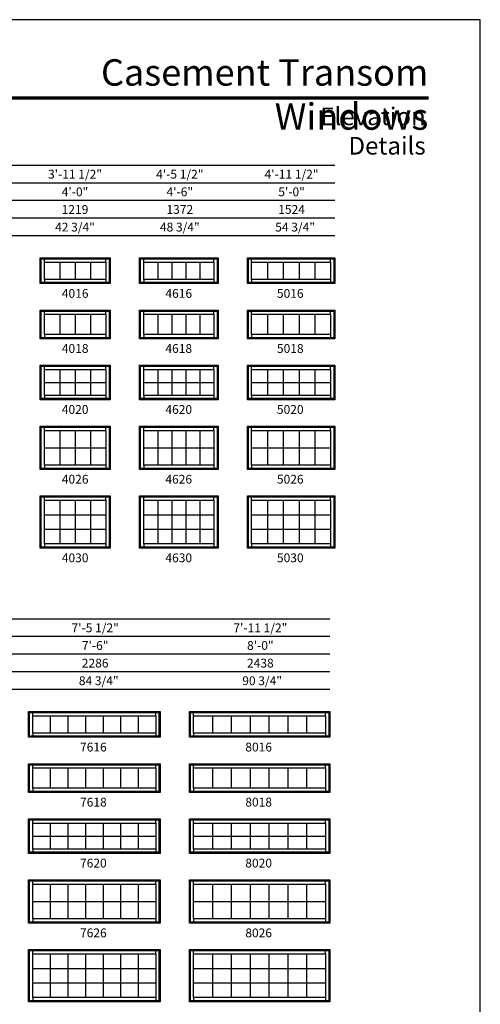
# Model space of a CAD drawing. Extents: x 2593 to 3413, y 6514 to 7584.
# Drawn here: x 3100 to 3413, y 6914 to 7584 of the extents above; entities that cross this region are included whole.
import ezdxf
from ezdxf.enums import TextEntityAlignment as Align

# ---------------------------------------------------------------- set-up
doc = ezdxf.new("R2010")
doc.units = 0
doc.header["$LTSCALE"] = 0.25
doc.header["$MEASUREMENT"] = 0
doc.layers.get('0').update_dxf_attribs({"linetype": 'CONTINUOUS'})
doc.styles.add('ARIAL', font='arial.ttf', dxfattribs={"height": 4})

msp = doc.modelspace()

# ---------------------------------------------------------------- linework, layer by layer
for p, q in [((3314.44, 7484.73), (2628.6, 7484.73)), ((3314.44, 7472.73), (2640.6, 7472.73)), ((3314.44, 7460.73), (2652.6, 7460.73)), ((3314.44, 7448.73), (2664.6, 7448.73)), ((3314.44, 7436.73), (2676.6, 7436.73)), ((3113.94, 7421.73), (3114.64, 7421.04)), ((3116.82, 7418.86), (3116.82, 7421.04)), ((3158.57, 7418.86), (3158.57, 7421.04)), ((3160.75, 7421.04), (3161.44, 7421.73)), ((3181.44, 7421.73), (3182.14, 7421.04)), ((3184.32, 7418.86), (3184.32, 7421.04)), ((3232.07, 7418.86), (3232.07, 7421.04)), ((3234.25, 7421.04), (3234.94, 7421.73)), ((3254.94, 7421.73), (3255.64, 7421.04)), ((3257.82, 7418.86), (3257.82, 7421.04)), ((3311.57, 7418.86), (3311.57, 7421.04)), ((3313.75, 7421.04), (3314.44, 7421.73)), ((3127.26, 7418.86), (3127.26, 7407.11)), ((3137.69, 7418.86), (3137.69, 7407.11)), ((3148.13, 7418.86), (3148.13, 7407.11)), ((3193.87, 7418.86), (3193.87, 7407.11)), ((3203.42, 7418.86), (3203.42, 7407.11)), ((3212.97, 7418.86), (3212.97, 7407.11)), ((3222.52, 7418.86), (3222.52, 7407.11)), ((3268.57, 7418.86), (3268.57, 7407.11)), ((3279.32, 7418.86), (3279.32, 7407.11)), ((3290.07, 7418.86), (3290.07, 7407.11)), ((3300.82, 7418.86), (3300.82, 7407.11)), ((3116.82, 7407.11), (3116.82, 7404.93)), ((3158.57, 7407.11), (3158.57, 7404.93)), ((3184.32, 7407.11), (3184.32, 7404.93)), ((3232.07, 7407.11), (3232.07, 7404.93)), ((3257.82, 7407.11), (3257.82, 7404.93)), ((3311.57, 7407.11), (3311.57, 7404.93)), ((3114.64, 7404.93), (3113.94, 7404.23)), ((3160.75, 7404.93), (3161.44, 7404.23)), ((3182.14, 7404.93), (3181.44, 7404.23)), ((3234.25, 7404.93), (3234.94, 7404.23)), ((3255.64, 7404.93), (3254.94, 7404.23)), ((3313.75, 7404.93), (3314.44, 7404.23)), ((3113.94, 7386.23), (3114.64, 7385.54)), ((3116.82, 7383.36), (3116.82, 7385.54)), ((3127.26, 7383.36), (3127.26, 7369.61)), ((3137.69, 7383.36), (3137.69, 7369.61)), ((3148.13, 7383.36), (3148.13, 7369.61)), ((3158.57, 7383.36), (3158.57, 7385.54)), ((3160.75, 7385.54), (3161.44, 7386.23)), ((3181.44, 7386.23), (3182.14, 7385.54)), ((3184.32, 7383.36), (3184.32, 7385.54)), ((3193.87, 7383.36), (3193.87, 7369.61)), ((3203.42, 7383.36), (3203.42, 7369.61)), ((3212.97, 7383.36), (3212.97, 7369.61)), ((3222.52, 7383.36), (3222.52, 7369.61)), ((3232.07, 7383.36), (3232.07, 7385.54)), ((3234.25, 7385.54), (3234.94, 7386.23)), ((3254.94, 7386.23), (3255.64, 7385.54)), ((3257.82, 7383.36), (3257.82, 7385.54)), ((3268.57, 7383.36), (3268.57, 7369.61)), ((3279.32, 7383.36), (3279.32, 7369.61)), ((3290.07, 7383.36), (3290.07, 7369.61)), ((3300.82, 7383.36), (3300.82, 7369.61)), ((3311.57, 7383.36), (3311.57, 7385.54)), ((3313.75, 7385.54), (3314.44, 7386.23)), ((3114.64, 7367.43), (3113.94, 7366.73)), ((3116.82, 7369.61), (3116.82, 7367.43)), ((3158.57, 7369.61), (3158.57, 7367.43)), ((3160.75, 7367.43), (3161.44, 7366.73)), ((3182.14, 7367.43), (3181.44, 7366.73)), ((3184.32, 7369.61), (3184.32, 7367.43)), ((3232.07, 7369.61), (3232.07, 7367.43)), ((3234.25, 7367.43), (3234.94, 7366.73)), ((3255.64, 7367.43), (3254.94, 7366.73)), ((3257.82, 7369.61), (3257.82, 7367.43)), ((3311.57, 7369.61), (3311.57, 7367.43)), ((3313.75, 7367.43), (3314.44, 7366.73)), ((3113.94, 7348.73), (3114.64, 7348.04)), ((3116.82, 7345.86), (3116.82, 7348.04)), ((3158.57, 7345.86), (3158.57, 7348.04)), ((3160.75, 7348.04), (3161.44, 7348.73)), ((3181.44, 7348.73), (3182.14, 7348.04)), ((3184.32, 7345.86), (3184.32, 7348.04)), ((3232.07, 7345.86), (3232.07, 7348.04)), ((3234.25, 7348.04), (3234.94, 7348.73)), ((3254.94, 7348.73), (3255.64, 7348.04)), ((3257.82, 7345.86), (3257.82, 7348.04)), ((3311.57, 7345.86), (3311.57, 7348.04)), ((3313.75, 7348.04), (3314.44, 7348.73)), ((3127.26, 7345.86), (3127.26, 7328.11)), ((3137.69, 7345.86), (3137.69, 7328.11)), ((3148.13, 7345.86), (3148.13, 7328.11)), ((3193.87, 7345.86), (3193.87, 7328.11)), ((3203.42, 7345.86), (3203.42, 7328.11)), ((3212.97, 7345.86), (3212.97, 7328.11)), ((3222.52, 7345.86), (3222.52, 7328.11)), ((3268.57, 7345.86), (3268.57, 7328.11)), ((3279.32, 7345.86), (3279.32, 7328.11)), ((3290.07, 7345.86), (3290.07, 7328.11)), ((3300.82, 7345.86), (3300.82, 7328.11)), ((3116.82, 7336.98), (3158.57, 7336.98)), ((3184.32, 7336.98), (3232.07, 7336.98)), ((3257.82, 7336.98), (3311.57, 7336.98)), ((3116.82, 7328.11), (3116.82, 7325.93)), ((3158.57, 7328.11), (3158.57, 7325.93)), ((3184.32, 7328.11), (3184.32, 7325.93)), ((3232.07, 7328.11), (3232.07, 7325.93)), ((3257.82, 7328.11), (3257.82, 7325.93)), ((3311.57, 7328.11), (3311.57, 7325.93)), ((3114.64, 7325.93), (3113.94, 7325.23)), ((3160.75, 7325.93), (3161.44, 7325.23)), ((3182.14, 7325.93), (3181.44, 7325.23)), ((3234.25, 7325.93), (3234.94, 7325.23)), ((3255.64, 7325.93), (3254.94, 7325.23)), ((3313.75, 7325.93), (3314.44, 7325.23)), ((3113.94, 7307.23), (3114.64, 7306.54)), ((3116.82, 7304.36), (3116.82, 7306.54)), ((3158.57, 7304.36), (3158.57, 7306.54)), ((3160.75, 7306.54), (3161.44, 7307.23)), ((3181.44, 7307.23), (3182.14, 7306.54)), ((3184.32, 7304.36), (3184.32, 7306.54)), ((3232.07, 7304.36), (3232.07, 7306.54)), ((3234.25, 7306.54), (3234.94, 7307.23)), ((3254.94, 7307.23), (3255.64, 7306.54)), ((3257.82, 7304.36), (3257.82, 7306.54)), ((3311.57, 7304.36), (3311.57, 7306.54)), ((3313.75, 7306.54), (3314.44, 7307.23)), ((3127.26, 7304.36), (3127.26, 7280.61)), ((3137.69, 7304.36), (3137.69, 7280.61)), ((3148.13, 7304.36), (3148.13, 7280.61)), ((3193.87, 7304.36), (3193.87, 7280.61)), ((3203.42, 7304.36), (3203.42, 7280.61)), ((3212.97, 7304.36), (3212.97, 7280.61)), ((3222.52, 7304.36), (3222.52, 7280.61)), ((3268.57, 7304.36), (3268.57, 7280.61)), ((3279.32, 7304.36), (3279.32, 7280.61)), ((3290.07, 7304.36), (3290.07, 7280.61)), ((3300.82, 7304.36), (3300.82, 7280.61)), ((3116.82, 7292.48), (3158.57, 7292.48)), ((3184.32, 7292.48), (3232.07, 7292.48)), ((3257.82, 7292.48), (3311.57, 7292.48)), ((3116.82, 7280.61), (3116.82, 7278.43)), ((3158.57, 7280.61), (3158.57, 7278.43)), ((3184.32, 7280.61), (3184.32, 7278.43)), ((3232.07, 7280.61), (3232.07, 7278.43)), ((3257.82, 7280.61), (3257.82, 7278.43)), ((3311.57, 7280.61), (3311.57, 7278.43)), ((3114.64, 7278.43), (3113.94, 7277.73)), ((3160.75, 7278.43), (3161.44, 7277.73)), ((3182.14, 7278.43), (3181.44, 7277.73)), ((3234.25, 7278.43), (3234.94, 7277.73)), ((3255.64, 7278.43), (3254.94, 7277.73)), ((3313.75, 7278.43), (3314.44, 7277.73)), ((3113.94, 7259.73), (3114.64, 7259.04)), ((3160.75, 7259.04), (3161.44, 7259.73)), ((3181.44, 7259.73), (3182.14, 7259.04)), ((3234.25, 7259.04), (3234.94, 7259.73)), ((3254.94, 7259.73), (3255.64, 7259.04)), ((3313.75, 7259.04), (3314.44, 7259.73)), ((3116.82, 7256.86), (3116.82, 7259.04)), ((3127.26, 7256.86), (3127.26, 7227.11)), ((3137.69, 7256.86), (3137.69, 7227.11)), ((3148.13, 7256.86), (3148.13, 7227.11)), ((3158.57, 7256.86), (3158.57, 7259.04)), ((3184.32, 7256.86), (3184.32, 7259.04)), ((3193.87, 7256.86), (3193.87, 7227.11)), ((3203.42, 7256.86), (3203.42, 7227.11)), ((3212.97, 7256.86), (3212.97, 7227.11)), ((3222.52, 7256.86), (3222.52, 7227.11)), ((3232.07, 7256.86), (3232.07, 7259.04)), ((3257.82, 7256.86), (3257.82, 7259.04)), ((3268.57, 7256.86), (3268.57, 7227.11)), ((3279.32, 7256.86), (3279.32, 7227.11)), ((3290.07, 7256.86), (3290.07, 7227.11)), ((3300.82, 7256.86), (3300.82, 7227.11)), ((3311.57, 7256.86), (3311.57, 7259.04)), ((3116.82, 7246.94), (3158.57, 7246.94)), ((3184.32, 7246.94), (3232.07, 7246.94)), ((3257.82, 7246.94), (3311.57, 7246.94)), ((3116.82, 7237.02), (3158.57, 7237.02)), ((3184.32, 7237.02), (3232.07, 7237.02)), ((3257.82, 7237.02), (3311.57, 7237.02)), ((3116.82, 7227.11), (3116.82, 7224.93)), ((3158.57, 7227.11), (3158.57, 7224.93)), ((3184.32, 7227.11), (3184.32, 7224.93)), ((3232.07, 7227.11), (3232.07, 7224.93)), ((3257.82, 7227.11), (3257.82, 7224.93)), ((3311.57, 7227.11), (3311.57, 7224.93)), ((3114.64, 7224.93), (3113.94, 7224.23)), ((3160.75, 7224.93), (3161.44, 7224.23)), ((3182.14, 7224.93), (3181.44, 7224.23)), ((3234.25, 7224.93), (3234.94, 7224.23)), ((3255.64, 7224.93), (3254.94, 7224.23)), ((3313.75, 7224.93), (3314.44, 7224.23)), ((3310.94, 7175.91), (2628.6, 7175.91)), ((3310.94, 7163.91), (2640.6, 7163.91)), ((3310.94, 7151.91), (2652.6, 7151.91)), ((3310.94, 7139.91), (2664.6, 7139.91)), ((3310.94, 7127.91), (2676.6, 7127.91)), ((3105.94, 7112.91), (3106.64, 7112.21)), ((3108.82, 7110.03), (3108.82, 7112.21)), ((3192.57, 7110.03), (3192.57, 7112.21)), ((3194.75, 7112.21), (3195.44, 7112.91)), ((3215.44, 7112.91), (3216.14, 7112.21)), ((3218.32, 7110.03), (3218.32, 7112.21)), ((3308.07, 7110.03), (3308.07, 7112.21)), ((3310.25, 7112.21), (3310.94, 7112.91)), ((3120.78, 7110.03), (3120.78, 7098.28)), ((3132.75, 7110.03), (3132.75, 7098.28)), ((3144.71, 7110.03), (3144.71, 7098.28)), ((3156.68, 7110.03), (3156.68, 7098.28)), ((3168.64, 7110.03), (3168.64, 7098.28)), ((3180.6, 7110.03), (3180.6, 7098.28)), ((3231.14, 7110.03), (3231.14, 7098.28)), ((3243.96, 7110.03), (3243.96, 7098.28)), ((3256.78, 7110.03), (3256.78, 7098.28)), ((3269.6, 7110.03), (3269.6, 7098.28)), ((3282.43, 7110.03), (3282.43, 7098.28)), ((3295.25, 7110.03), (3295.25, 7098.28)), ((3108.82, 7098.28), (3108.82, 7096.1)), ((3192.57, 7098.28), (3192.57, 7096.1)), ((3218.32, 7098.28), (3218.32, 7096.1)), ((3308.07, 7098.28), (3308.07, 7096.1)), ((3106.64, 7096.1), (3105.94, 7095.41)), ((3194.75, 7096.1), (3195.44, 7095.41)), ((3216.14, 7096.1), (3215.44, 7095.41)), ((3310.25, 7096.1), (3310.94, 7095.41)), ((3105.94, 7077.41), (3106.64, 7076.71)), ((3108.82, 7074.53), (3108.82, 7076.71)), ((3120.78, 7074.53), (3120.78, 7060.78)), ((3132.75, 7074.53), (3132.75, 7060.78)), ((3144.71, 7074.53), (3144.71, 7060.78)), ((3156.68, 7074.53), (3156.68, 7060.78)), ((3168.64, 7074.53), (3168.64, 7060.78)), ((3180.6, 7074.53), (3180.6, 7060.78)), ((3192.57, 7074.53), (3192.57, 7076.71)), ((3194.75, 7076.71), (3195.44, 7077.41)), ((3215.44, 7077.41), (3216.14, 7076.71)), ((3218.32, 7074.53), (3218.32, 7076.71)), ((3231.14, 7074.53), (3231.14, 7060.78)), ((3243.96, 7074.53), (3243.96, 7060.78)), ((3256.78, 7074.53), (3256.78, 7060.78)), ((3269.6, 7074.53), (3269.6, 7060.78)), ((3282.43, 7074.53), (3282.43, 7060.78)), ((3295.25, 7074.53), (3295.25, 7060.78)), ((3308.07, 7074.53), (3308.07, 7076.71)), ((3310.25, 7076.71), (3310.94, 7077.41)), ((3106.64, 7058.6), (3105.94, 7057.91)), ((3108.82, 7060.78), (3108.82, 7058.6)), ((3192.57, 7060.78), (3192.57, 7058.6)), ((3194.75, 7058.6), (3195.44, 7057.91)), ((3216.14, 7058.6), (3215.44, 7057.91)), ((3218.32, 7060.78), (3218.32, 7058.6)), ((3308.07, 7060.78), (3308.07, 7058.6)), ((3310.25, 7058.6), (3310.94, 7057.91)), ((3105.94, 7039.91), (3106.64, 7039.21)), ((3108.82, 7037.03), (3108.82, 7039.21)), ((3192.57, 7037.03), (3192.57, 7039.21)), ((3194.75, 7039.21), (3195.44, 7039.91)), ((3215.44, 7039.91), (3216.14, 7039.21)), ((3218.32, 7037.03), (3218.32, 7039.21)), ((3308.07, 7037.03), (3308.07, 7039.21)), ((3310.25, 7039.21), (3310.94, 7039.91)), ((3120.78, 7037.03), (3120.78, 7019.28)), ((3132.75, 7037.03), (3132.75, 7019.28)), ((3144.71, 7037.03), (3144.71, 7019.28)), ((3156.68, 7037.03), (3156.68, 7019.28)), ((3168.64, 7037.03), (3168.64, 7019.28)), ((3180.6, 7037.03), (3180.6, 7019.28)), ((3231.14, 7037.03), (3231.14, 7019.28)), ((3243.96, 7037.03), (3243.96, 7019.28)), ((3256.78, 7037.03), (3256.78, 7019.28)), ((3269.6, 7037.03), (3269.6, 7019.28)), ((3282.43, 7037.03), (3282.43, 7019.28)), ((3295.25, 7037.03), (3295.25, 7019.28)), ((3108.82, 7028.16), (3192.57, 7028.16)), ((3218.32, 7028.16), (3308.07, 7028.16)), ((3108.82, 7019.28), (3108.82, 7017.1)), ((3192.57, 7019.28), (3192.57, 7017.1)), ((3218.32, 7019.28), (3218.32, 7017.1)), ((3308.07, 7019.28), (3308.07, 7017.1)), ((3106.64, 7017.1), (3105.94, 7016.41)), ((3194.75, 7017.1), (3195.44, 7016.41)), ((3216.14, 7017.1), (3215.44, 7016.41)), ((3310.25, 7017.1), (3310.94, 7016.41)), ((3105.94, 6998.41), (3106.64, 6997.71)), ((3108.82, 6995.53), (3108.82, 6997.71)), ((3192.57, 6995.53), (3192.57, 6997.71)), ((3194.75, 6997.71), (3195.44, 6998.41)), ((3215.44, 6998.41), (3216.14, 6997.71)), ((3218.32, 6995.53), (3218.32, 6997.71)), ((3308.07, 6995.53), (3308.07, 6997.71)), ((3310.25, 6997.71), (3310.94, 6998.41)), ((3120.78, 6995.53), (3120.78, 6971.78)), ((3132.75, 6995.53), (3132.75, 6971.78)), ((3144.71, 6995.53), (3144.71, 6971.78)), ((3156.68, 6995.53), (3156.68, 6971.78)), ((3168.64, 6995.53), (3168.64, 6971.78)), ((3180.6, 6995.53), (3180.6, 6971.78)), ((3231.14, 6995.53), (3231.14, 6971.78)), ((3243.96, 6995.53), (3243.96, 6971.78)), ((3256.78, 6995.53), (3256.78, 6971.78)), ((3269.6, 6995.53), (3269.6, 6971.78)), ((3282.43, 6995.53), (3282.43, 6971.78)), ((3295.25, 6995.53), (3295.25, 6971.78)), ((3108.82, 6983.66), (3192.57, 6983.66)), ((3218.32, 6983.66), (3308.07, 6983.66)), ((3108.82, 6971.78), (3108.82, 6969.6)), ((3192.57, 6971.78), (3192.57, 6969.6)), ((3218.32, 6971.78), (3218.32, 6969.6)), ((3308.07, 6971.78), (3308.07, 6969.6)), ((3106.64, 6969.6), (3105.94, 6968.91)), ((3194.75, 6969.6), (3195.44, 6968.91)), ((3216.14, 6969.6), (3215.44, 6968.91)), ((3310.25, 6969.6), (3310.94, 6968.91)), ((3105.94, 6950.91), (3106.64, 6950.21)), ((3194.75, 6950.21), (3195.44, 6950.91)), ((3215.44, 6950.91), (3216.14, 6950.21)), ((3310.25, 6950.21), (3310.94, 6950.91)), ((3108.82, 6948.03), (3108.82, 6950.21)), ((3120.78, 6948.03), (3120.78, 6918.28)), ((3132.75, 6948.03), (3132.75, 6918.28)), ((3144.71, 6948.03), (3144.71, 6918.28)), ((3156.68, 6948.03), (3156.68, 6918.28)), ((3168.64, 6948.03), (3168.64, 6918.28)), ((3180.6, 6948.03), (3180.6, 6918.28)), ((3192.57, 6948.03), (3192.57, 6950.21)), ((3218.32, 6948.03), (3218.32, 6950.21)), ((3231.14, 6948.03), (3231.14, 6918.28)), ((3243.96, 6948.03), (3243.96, 6918.28)), ((3256.78, 6948.03), (3256.78, 6918.28)), ((3269.6, 6948.03), (3269.6, 6918.28)), ((3282.43, 6948.03), (3282.43, 6918.28)), ((3295.25, 6948.03), (3295.25, 6918.28)), ((3308.07, 6948.03), (3308.07, 6950.21)), ((3108.82, 6938.12), (3192.57, 6938.12)), ((3218.32, 6938.12), (3308.07, 6938.12)), ((3108.82, 6928.2), (3192.57, 6928.2)), ((3218.32, 6928.2), (3308.07, 6928.2)), ((3108.82, 6918.28), (3108.82, 6916.1)), ((3192.57, 6918.28), (3192.57, 6916.1)), ((3218.32, 6918.28), (3218.32, 6916.1)), ((3308.07, 6918.28), (3308.07, 6916.1)), ((3106.64, 6916.1), (3105.94, 6915.41)), ((3194.75, 6916.1), (3195.44, 6915.41)), ((3216.14, 6916.1), (3215.44, 6915.41)), ((3310.25, 6916.1), (3310.94, 6915.41))]:
    msp.add_line(p, q)
for points in [[(2593.43, 6513.91), (3413.43, 6513.91), (3413.43, 7583.91), (2593.43, 7583.91)], [(3161.44, 7421.73), (3161.44, 7404.23), (3113.94, 7404.23), (3113.94, 7421.73)], [(3160.75, 7421.04), (3160.75, 7404.93), (3114.64, 7404.93), (3114.64, 7421.04)], [(3234.94, 7421.73), (3234.94, 7404.23), (3181.44, 7404.23), (3181.44, 7421.73)], [(3234.25, 7421.04), (3234.25, 7404.93), (3182.14, 7404.93), (3182.14, 7421.04)], [(3314.44, 7421.73), (3314.44, 7404.23), (3254.94, 7404.23), (3254.94, 7421.73)], [(3313.75, 7421.04), (3313.75, 7404.93), (3255.64, 7404.93), (3255.64, 7421.04)], [(3158.57, 7418.86), (3158.57, 7407.11), (3116.82, 7407.11), (3116.82, 7418.86)], [(3232.07, 7418.86), (3232.07, 7407.11), (3184.32, 7407.11), (3184.32, 7418.86)], [(3311.57, 7418.86), (3311.57, 7407.11), (3257.82, 7407.11), (3257.82, 7418.86)], [(3161.44, 7386.23), (3161.44, 7366.73), (3113.94, 7366.73), (3113.94, 7386.23)], [(3160.75, 7385.54), (3160.75, 7367.43), (3114.64, 7367.43), (3114.64, 7385.54)], [(3158.57, 7383.36), (3158.57, 7369.61), (3116.82, 7369.61), (3116.82, 7383.36)], [(3234.94, 7386.23), (3234.94, 7366.73), (3181.44, 7366.73), (3181.44, 7386.23)], [(3234.25, 7385.54), (3234.25, 7367.43), (3182.14, 7367.43), (3182.14, 7385.54)], [(3232.07, 7383.36), (3232.07, 7369.61), (3184.32, 7369.61), (3184.32, 7383.36)], [(3314.44, 7386.23), (3314.44, 7366.73), (3254.94, 7366.73), (3254.94, 7386.23)], [(3313.75, 7385.54), (3313.75, 7367.43), (3255.64, 7367.43), (3255.64, 7385.54)], [(3311.57, 7383.36), (3311.57, 7369.61), (3257.82, 7369.61), (3257.82, 7383.36)], [(3161.44, 7348.73), (3161.44, 7325.23), (3113.94, 7325.23), (3113.94, 7348.73)], [(3160.75, 7348.04), (3160.75, 7325.93), (3114.64, 7325.93), (3114.64, 7348.04)], [(3234.94, 7348.73), (3234.94, 7325.23), (3181.44, 7325.23), (3181.44, 7348.73)], [(3234.25, 7348.04), (3234.25, 7325.93), (3182.14, 7325.93), (3182.14, 7348.04)], [(3314.44, 7348.73), (3314.44, 7325.23), (3254.94, 7325.23), (3254.94, 7348.73)], [(3313.75, 7348.04), (3313.75, 7325.93), (3255.64, 7325.93), (3255.64, 7348.04)], [(3158.57, 7345.86), (3158.57, 7328.11), (3116.82, 7328.11), (3116.82, 7345.86)], [(3232.07, 7345.86), (3232.07, 7328.11), (3184.32, 7328.11), (3184.32, 7345.86)], [(3311.57, 7345.86), (3311.57, 7328.11), (3257.82, 7328.11), (3257.82, 7345.86)], [(3161.44, 7307.23), (3161.44, 7277.73), (3113.94, 7277.73), (3113.94, 7307.23)], [(3160.75, 7306.54), (3160.75, 7278.43), (3114.64, 7278.43), (3114.64, 7306.54)], [(3234.94, 7307.23), (3234.94, 7277.73), (3181.44, 7277.73), (3181.44, 7307.23)], [(3234.25, 7306.54), (3234.25, 7278.43), (3182.14, 7278.43), (3182.14, 7306.54)], [(3314.44, 7307.23), (3314.44, 7277.73), (3254.94, 7277.73), (3254.94, 7307.23)], [(3313.75, 7306.54), (3313.75, 7278.43), (3255.64, 7278.43), (3255.64, 7306.54)], [(3158.57, 7304.36), (3158.57, 7280.61), (3116.82, 7280.61), (3116.82, 7304.36)], [(3232.07, 7304.36), (3232.07, 7280.61), (3184.32, 7280.61), (3184.32, 7304.36)], [(3311.57, 7304.36), (3311.57, 7280.61), (3257.82, 7280.61), (3257.82, 7304.36)], [(3161.44, 7259.73), (3161.44, 7224.23), (3113.94, 7224.23), (3113.94, 7259.73)], [(3234.94, 7259.73), (3234.94, 7224.23), (3181.44, 7224.23), (3181.44, 7259.73)], [(3314.44, 7259.73), (3314.44, 7224.23), (3254.94, 7224.23), (3254.94, 7259.73)], [(3160.75, 7259.04), (3160.75, 7224.93), (3114.64, 7224.93), (3114.64, 7259.04)], [(3158.57, 7256.86), (3158.57, 7227.11), (3116.82, 7227.11), (3116.82, 7256.86)], [(3234.25, 7259.04), (3234.25, 7224.93), (3182.14, 7224.93), (3182.14, 7259.04)], [(3232.07, 7256.86), (3232.07, 7227.11), (3184.32, 7227.11), (3184.32, 7256.86)], [(3313.75, 7259.04), (3313.75, 7224.93), (3255.64, 7224.93), (3255.64, 7259.04)], [(3311.57, 7256.86), (3311.57, 7227.11), (3257.82, 7227.11), (3257.82, 7256.86)], [(3195.44, 7112.91), (3195.44, 7095.41), (3105.94, 7095.41), (3105.94, 7112.91)], [(3194.75, 7112.21), (3194.75, 7096.1), (3106.64, 7096.1), (3106.64, 7112.21)], [(3310.94, 7112.91), (3310.94, 7095.41), (3215.44, 7095.41), (3215.44, 7112.91)], [(3310.25, 7112.21), (3310.25, 7096.1), (3216.14, 7096.1), (3216.14, 7112.21)], [(3192.57, 7110.03), (3192.57, 7098.28), (3108.82, 7098.28), (3108.82, 7110.03)], [(3308.07, 7110.03), (3308.07, 7098.28), (3218.32, 7098.28), (3218.32, 7110.03)], [(3195.44, 7077.41), (3195.44, 7057.91), (3105.94, 7057.91), (3105.94, 7077.41)], [(3194.75, 7076.71), (3194.75, 7058.6), (3106.64, 7058.6), (3106.64, 7076.71)], [(3192.57, 7074.53), (3192.57, 7060.78), (3108.82, 7060.78), (3108.82, 7074.53)], [(3310.94, 7077.41), (3310.94, 7057.91), (3215.44, 7057.91), (3215.44, 7077.41)], [(3310.25, 7076.71), (3310.25, 7058.6), (3216.14, 7058.6), (3216.14, 7076.71)], [(3308.07, 7074.53), (3308.07, 7060.78), (3218.32, 7060.78), (3218.32, 7074.53)], [(3195.44, 7039.91), (3195.44, 7016.41), (3105.94, 7016.41), (3105.94, 7039.91)], [(3194.75, 7039.21), (3194.75, 7017.1), (3106.64, 7017.1), (3106.64, 7039.21)], [(3310.94, 7039.91), (3310.94, 7016.41), (3215.44, 7016.41), (3215.44, 7039.91)], [(3310.25, 7039.21), (3310.25, 7017.1), (3216.14, 7017.1), (3216.14, 7039.21)], [(3192.57, 7037.03), (3192.57, 7019.28), (3108.82, 7019.28), (3108.82, 7037.03)], [(3308.07, 7037.03), (3308.07, 7019.28), (3218.32, 7019.28), (3218.32, 7037.03)], [(3195.44, 6998.41), (3195.44, 6968.91), (3105.94, 6968.91), (3105.94, 6998.41)], [(3194.75, 6997.71), (3194.75, 6969.6), (3106.64, 6969.6), (3106.64, 6997.71)], [(3310.94, 6998.41), (3310.94, 6968.91), (3215.44, 6968.91), (3215.44, 6998.41)], [(3310.25, 6997.71), (3310.25, 6969.6), (3216.14, 6969.6), (3216.14, 6997.71)], [(3192.57, 6995.53), (3192.57, 6971.78), (3108.82, 6971.78), (3108.82, 6995.53)], [(3308.07, 6995.53), (3308.07, 6971.78), (3218.32, 6971.78), (3218.32, 6995.53)], [(3195.44, 6950.91), (3195.44, 6915.41), (3105.94, 6915.41), (3105.94, 6950.91)], [(3310.94, 6950.91), (3310.94, 6915.41), (3215.44, 6915.41), (3215.44, 6950.91)], [(3194.75, 6950.21), (3194.75, 6916.1), (3106.64, 6916.1), (3106.64, 6950.21)], [(3192.57, 6948.03), (3192.57, 6918.28), (3108.82, 6918.28), (3108.82, 6948.03)], [(3310.25, 6950.21), (3310.25, 6916.1), (3216.14, 6916.1), (3216.14, 6950.21)], [(3308.07, 6948.03), (3308.07, 6918.28), (3218.32, 6918.28), (3218.32, 6948.03)]]:
    msp.add_lwpolyline(points, close=True)
at = {"const_width": 2.25}
msp.add_lwpolyline([(2628.6, 7530.65), (3378.25, 7530.65)], dxfattribs=at)

# ---------------------------------------------------------------- texts
at = {"style": 'ARIAL'}
for s, p in [('3\'-11 1/2"', (3137.59, 7478.73)), ('4\'-5 1/2"', (3208.92, 7478.73)), ('4\'-11 1/2"', (3284.98, 7478.73)), ('4\'-0"', (3137.59, 7466.73)), ('4\'-6"', (3208.92, 7466.73)), ('5\'-0"', (3284.98, 7466.73)), ('1219', (3137.59, 7454.73)), ('1372', (3208.92, 7454.73)), ('1524', (3284.98, 7454.73)), ('42 3/4"', (3137.59, 7442.73)), ('48 3/4"', (3208.92, 7442.73)), ('54 3/4"', (3287.41, 7442.73)), ('7\'-5 1/2"', (3151.32, 7169.91)), ('7\'-11 1/2"', (3263.73, 7169.91)), ('7\'-6"', (3151.32, 7157.91)), ('8\'-0"', (3263.73, 7157.91)), ('2286', (3151.32, 7145.91)), ('2438', (3263.73, 7145.91)), ('84 3/4"', (3153.74, 7133.91)), ('90 3/4"', (3264.95, 7133.91))]:
    msp.add_text(s, height=6, dxfattribs=at).set_placement(p, align=Align.MIDDLE_CENTER)
for s, p in [('4016', (3137.69, 7394.58)), ('4616', (3208.19, 7394.58)), ('5016', (3284.09, 7394.58)), ('4018', (3137.69, 7357.08)), ('4618', (3208.19, 7357.08)), ('5018', (3284.09, 7357.08)), ('4020', (3137.69, 7315.58)), ('4620', (3208.19, 7315.58)), ('5020', (3284.09, 7315.58)), ('4026', (3137.69, 7268.08)), ('4626', (3208.19, 7268.08)), ('5026', (3284.09, 7268.08)), ('4030', (3137.69, 7214.58)), ('4630', (3208.19, 7214.58)), ('5030', (3284.09, 7214.58)), ('7616', (3150.09, 7085.76)), ('8016', (3262.59, 7085.76)), ('7618', (3150.09, 7048.26)), ('8018', (3262.59, 7048.26)), ('7620', (3150.09, 7006.76)), ('8020', (3262.59, 7006.76)), ('7626', (3150.09, 6959.26)), ('8026', (3262.59, 6959.26))]:
    msp.add_text(s, height=6, dxfattribs=at).set_placement(p, align=Align.CENTER)
at = {"attachment_point": 3, "style": 'ARIAL'}
for s, insert, char_height, width in [('Casement Transom Windows', (3378.08, 7556.98), 18, 331.0796), ('Elevation Details', (3376.26, 7524.1), 12, 124.8622)]:
    msp.add_mtext(s, dxfattribs=dict(at, insert=insert, char_height=char_height, width=width))

doc.saveas('drawing.dxf')
